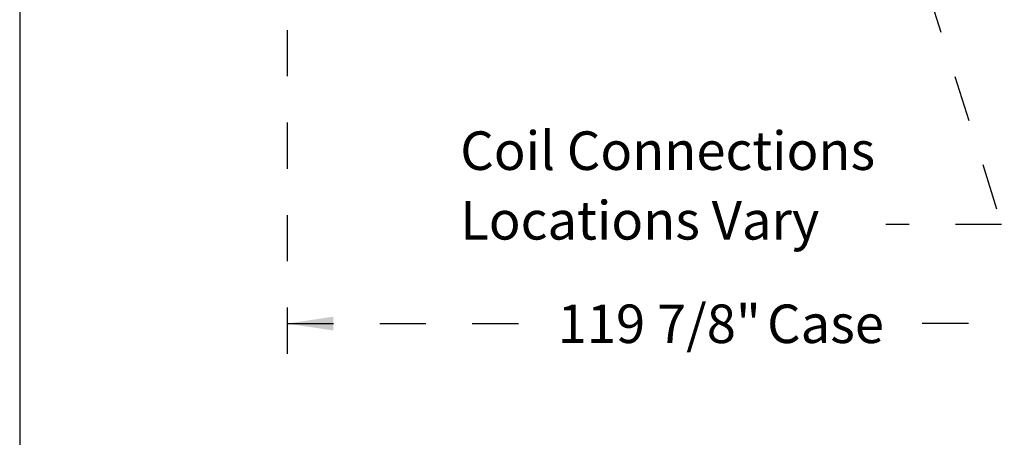
# Model space of a CAD drawing. Units: inches. Extents: x 0.3 to 10.6, y 0.4 to 8.2.
# Drawn here: x 0.3 to 2.5, y 1.9 to 2.8 of the extents above; entities that cross this region are included whole.
import ezdxf

# ---------------------------------------------------------------- set-up
doc = ezdxf.new("R2010")
doc.units = ezdxf.units.IN
doc.header["$MEASUREMENT"] = 0
doc.linetypes.add('HIDDEN', pattern=[0.075, 0.05, -0.025])
doc.layers.add('DRAWING_FORMAT_LINES', color=7, linetype='Continuous', lineweight=25)
doc.layers.add('SERVICE_AREA_LINE', color=7, linetype='HIDDEN')
doc.styles.add('SLDTEXTSTYLE0', font='TXT', dxfattribs={"width": 0.75})
doc.dimstyles.new('SLDDIMSTYLE1', dxfattribs={"dimtxt": 0.083333, "dimasz": 0.1, "dimexe": 0, "dimexo": 0.0625, "dimgap": 0.020833, "dimtad": 0, "dimtih": 1, "dimtoh": 1, "dimdec": 6, "dimlfac": 64, "dimrnd": 1e-09, "dimzin": 12, "dimdsep": 46, "dimlunit": 5, "dimtxsty": 'SLDTEXTSTYLE0', "dimsah": 1, "dimcen": 0.09, "dimadec": 0, "dimazin": 3, "dimtfac": 1, "dimtdec": 3, "dimtofl": 0, "dimtmove": 0, "dimatfit": 3, "dimfxl": 0, "dimfrac": 2, "dimtolj": 1, "dimtzin": 12, "dimarcsym": 0})

# ---------------------------------------------------------------- blocks, each defined once
blk = doc.blocks.new('_D_9')
at = {"layer": 'SERVICE_AREA_LINE'}
for p, q in [((0.9185, 2.821), (0.9185, 2.0614)), ((2.7918, 2.821), (2.7918, 2.0614)), ((0.9185, 2.1864), (1.5032, 2.1864)), ((2.7918, 2.1864), (2.237, 2.1864))]:
    blk.add_line(p, q, dxfattribs=at)
for points in [[(0.9185, 2.1864), (1.0185, 2.1714), (1.0185, 2.2014)], [(2.7918, 2.1864), (2.6918, 2.2014), (2.6918, 2.1714)]]:
    blk.add_solid(points, dxfattribs=at)
at = {"layer": 'SERVICE_AREA_LINE', "char_height": 0.08333, "attachment_point": 1, "style": 'SLDTEXTSTYLE0'}
for s, insert in [('119 7/8"', (1.5032, 2.2276)), ('Case', (1.9561, 2.2276))]:
    blk.add_mtext(s, dxfattribs=dict(at, insert=insert))
blk = doc.blocks.new('SW_NOTE_14')
at = {"layer": 'SERVICE_AREA_LINE', "color": 0, "char_height": 0.083333, "attachment_point": 1, "style": 'SLDTEXTSTYLE0'}
for s, insert in [('Coil Connections', (0, 0.1074)), ('Locations Vary', (0, -0.0431))]:
    blk.add_mtext(s, dxfattribs=dict(at, insert=insert))

msp = doc.modelspace()

# ---------------------------------------------------------------- linework, layer by layer
at = {"layer": 'DRAWING_FORMAT_LINES', "color": 8}
msp.add_line((0.33994011, 8.17066994), (0.33994011, 1.06028389), dxfattribs=at)
at = {"layer": 'SERVICE_AREA_LINE', "color": 7}
for p, q in [((2.24182022, 3.10230094), (2.46317674, 2.40038851)), ((2.46317674, 2.40038851), (2.21317674, 2.40038851))]:
    msp.add_line(p, q, dxfattribs=at)

# ---------------------------------------------------------------- block references
at = {"layer": 'SERVICE_AREA_LINE'}
msp.add_blockref('SW_NOTE_14', (1.29259902, 2.49442772), dxfattribs=at)

# ---------------------------------------------------------------- dimensions: what is measured, and where the dimension line sits
dim = msp.add_linear_dim(base=(2.79184025, 2.18639887), p1=(0.91849962, 2.87098458), p2=(2.79184025, 2.87098458), text='<> Case', dimstyle='SLDDIMSTYLE1', dxfattribs=at)
dim.commit()
dim.dimension.update_dxf_attribs({"geometry": '_D_9', "text_midpoint": (1.8701453, 2.18639887), "dimtype": 160})

doc.saveas('drawing.dxf')
